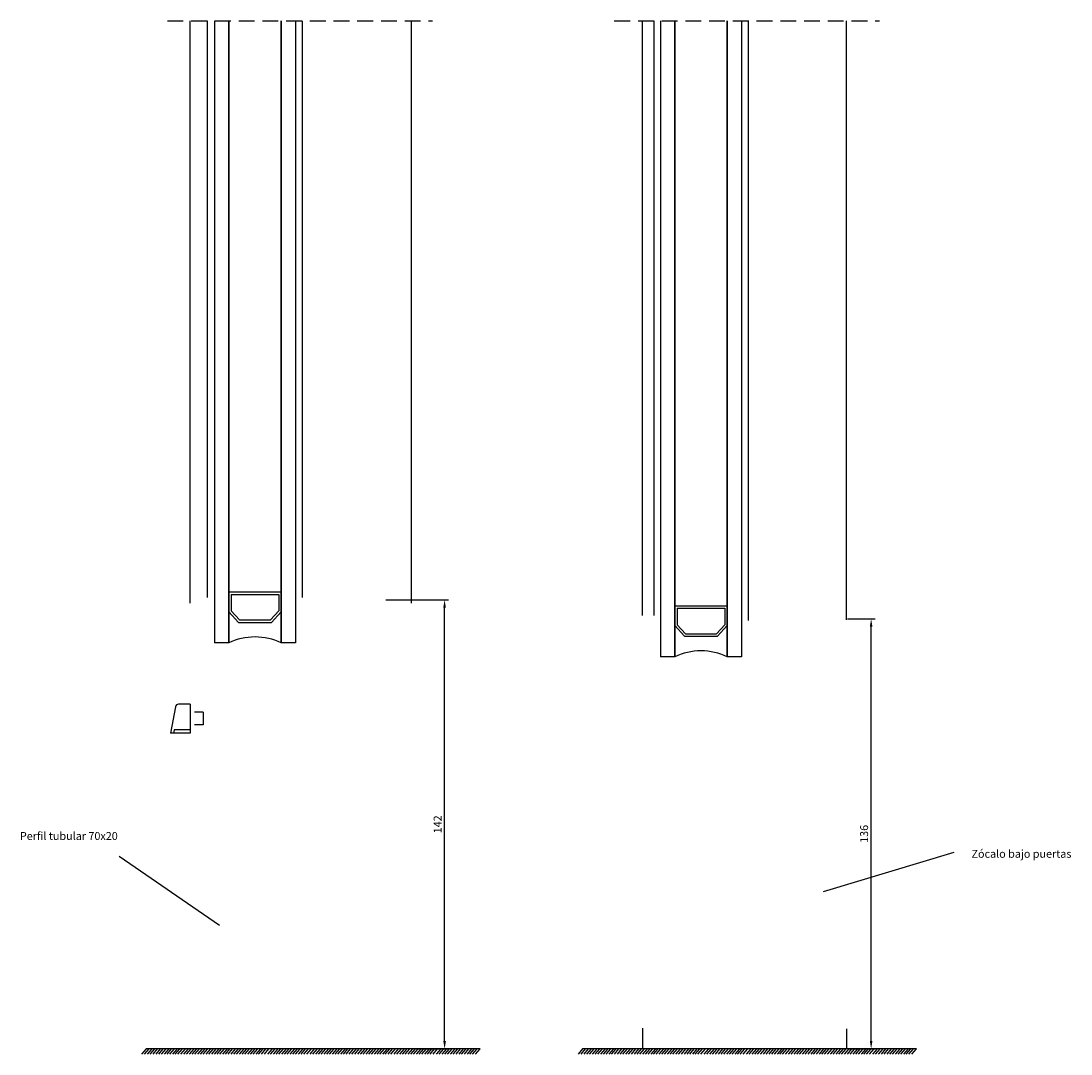
# Model space of a CAD drawing. Units: millimetres. Extents: x 1045 to 3118, y -612 to 1104.
# Drawn here: x 2397 to 2729, y 372 to 698 of the extents above; entities that cross this region are included whole.
import ezdxf

# ---------------------------------------------------------------- set-up
doc = ezdxf.new("R2010")
doc.units = ezdxf.units.MM
doc.linetypes.add('DASHED', pattern=[0.75, 0.5, -0.25])
for name, color, linetype in [('ACCESORIOS', 40, 'Continuous'), ('PERFILES', 7, 'Continuous'), ('VIDRIO', 4, 'Continuous')]:
    doc.layers.add(name, color=color, linetype=linetype)
doc.styles.get("Standard").update_dxf_attribs({"font": 'arial.ttf'})
doc.dimstyles.new('ISO-25', dxfattribs={"dimtxt": 2.5, "dimasz": 2.5, "dimexe": 1.25, "dimexo": 0.625, "dimtad": 1, "dimtxsty": 'Standard', "dimcen": 2.5, "dimadec": 0, "dimazin": 0, "dimtfac": 1, "dimtmove": 0, "dimatfit": 3, "dimfxl": 1, "dimarcsym": 0})

# ---------------------------------------------------------------- blocks, each defined once
blk = doc.blocks.new('*D18')
at = {"color": 0, "lineweight": -2, "transparency": 16777216}
for p, q in [((2512.1, 515.22), (2531.97, 515.22)), ((2530.72, 375.72), (2530.72, 512.72)), ((2522.04, 373.22), (2531.97, 373.22))]:
    blk.add_line(p, q, dxfattribs=at)
at = {"color": 0, "transparency": 16777216}
for points in [[(2530.3, 512.72), (2531.14, 512.72), (2530.72, 515.22)], [(2530.3, 375.72), (2531.14, 375.72), (2530.72, 373.22)]]:
    blk.add_solid(points, dxfattribs=at)
at = {"layer": 'Defpoints', "color": 0, "transparency": 16777216}
for p in [(2511.48, 515.22), (2530.72, 515.22), (2521.41, 373.22)]:
    blk.add_point(p, dxfattribs=at)
at = {"color": 0, "transparency": 16777216, "insert": (2528.84, 444.22), "char_height": 2.5, "attachment_point": 5, "rotation": 90}
blk.add_mtext('142', dxfattribs=at)
blk = doc.blocks.new('*D29')
at = {"color": 0, "lineweight": -2, "transparency": 16777216}
for p, q in [((2658.1, 509.22), (2666.82, 509.22)), ((2665.57, 375.72), (2665.57, 506.72)), ((2658.4, 373.22), (2666.82, 373.22))]:
    blk.add_line(p, q, dxfattribs=at)
at = {"color": 0, "transparency": 16777216}
for points in [[(2665.15, 506.72), (2665.98, 506.72), (2665.57, 509.22)], [(2665.15, 375.72), (2665.98, 375.72), (2665.57, 373.22)]]:
    blk.add_solid(points, dxfattribs=at)
at = {"layer": 'Defpoints', "color": 0, "transparency": 16777216}
for p in [(2657.47, 509.22), (2665.57, 509.22), (2657.77, 373.22)]:
    blk.add_point(p, dxfattribs=at)
at = {"color": 0, "transparency": 16777216, "insert": (2663.67, 441.22), "char_height": 2.5, "attachment_point": 5, "rotation": 90}
blk.add_mtext('136', dxfattribs=at)

msp = doc.modelspace()

# ---------------------------------------------------------------- linework, layer by layer
at = {"linetype": 'DASHED', "ltscale": 10}
for p, q in [((2443.124, 698.283), (2526.928, 698.283)), ((2584.362, 698.283), (2668.166, 698.283))]:
    msp.add_line(p, q, dxfattribs=at)
for p, q in [((2593.272, 510.223), (2593.272, 698.283)), ((2596.972, 510.223), (2596.972, 698.283)), ((2626.772, 508.724), (2626.772, 698.283)), ((2657.772, 508.924), (2657.772, 698.283)), ((2650.476, 422.938), (2691.801, 435.44)), ((2459.544, 412.191), (2427.89, 434.11)), ((2593.272, 379.725), (2593.272, 373.225)), ((2657.772, 379.524), (2657.772, 373.225)), ((2436.365, 373.225), (2434.913, 371.597)), ((2436.365, 373.225), (2434.913, 371.597)), ((2436.365, 373.225), (2434.913, 371.597)), ((2437.225, 373.225), (2435.773, 371.597)), ((2541.952, 373.225), (2436.365, 373.225)), ((2438.171, 373.225), (2436.718, 371.597)), ((2439.027, 373.225), (2437.575, 371.597)), ((2439.027, 373.225), (2437.575, 371.597)), ((2439.027, 373.225), (2437.575, 371.597)), ((2439.887, 373.225), (2438.435, 371.597)), ((2440.833, 373.225), (2439.38, 371.597)), ((2441.689, 373.225), (2440.237, 371.597)), ((2441.689, 373.225), (2440.237, 371.597)), ((2441.689, 373.225), (2440.237, 371.597)), ((2442.549, 373.225), (2441.096, 371.597)), ((2443.495, 373.225), (2442.042, 371.597)), ((2444.329, 373.225), (2442.877, 371.597)), ((2444.329, 373.225), (2442.877, 371.597)), ((2444.329, 373.225), (2442.877, 371.597)), ((2445.189, 373.225), (2443.737, 371.597)), ((2446.135, 373.225), (2444.683, 371.597)), ((2446.891, 373.225), (2445.439, 371.597)), ((2446.891, 373.225), (2445.439, 371.597)), ((2446.891, 373.225), (2445.439, 371.597)), ((2447.751, 373.225), (2446.299, 371.597)), ((2448.697, 373.225), (2447.244, 371.597)), ((2449.606, 373.225), (2448.154, 371.597)), ((2449.606, 373.225), (2448.154, 371.597)), ((2449.606, 373.225), (2448.154, 371.597)), ((2450.466, 373.225), (2449.014, 371.597)), ((2451.412, 373.225), (2449.96, 371.597)), ((2452.268, 373.225), (2450.816, 371.597)), ((2452.268, 373.225), (2450.816, 371.597)), ((2452.268, 373.225), (2450.816, 371.597)), ((2453.128, 373.225), (2451.676, 371.597)), ((2454.074, 373.225), (2452.622, 371.597)), ((2454.93, 373.225), (2453.478, 371.597)), ((2454.93, 373.225), (2453.478, 371.597)), ((2454.93, 373.225), (2453.478, 371.597)), ((2455.79, 373.225), (2454.338, 371.597)), ((2456.736, 373.225), (2455.284, 371.597)), ((2457.571, 373.225), (2456.118, 371.597)), ((2457.571, 373.225), (2456.118, 371.597)), ((2457.571, 373.225), (2456.118, 371.597)), ((2458.43, 373.225), (2456.978, 371.597)), ((2459.376, 373.225), (2457.924, 371.597)), ((2460.132, 373.225), (2458.68, 371.597)), ((2460.132, 373.225), (2458.68, 371.597)), ((2460.132, 373.225), (2458.68, 371.597)), ((2460.992, 373.225), (2459.54, 371.597)), ((2461.938, 373.225), (2460.486, 371.597)), ((2462.751, 373.225), (2461.299, 371.597)), ((2462.751, 373.225), (2461.299, 371.597)), ((2462.751, 373.225), (2461.299, 371.597)), ((2463.611, 373.225), (2462.159, 371.597)), ((2464.557, 373.225), (2463.105, 371.597)), ((2465.413, 373.225), (2463.961, 371.597)), ((2465.413, 373.225), (2463.961, 371.597)), ((2465.413, 373.225), (2463.961, 371.597)), ((2466.273, 373.225), (2464.821, 371.597)), ((2467.219, 373.225), (2465.767, 371.597)), ((2468.075, 373.225), (2466.623, 371.597)), ((2468.075, 373.225), (2466.623, 371.597)), ((2468.075, 373.225), (2466.623, 371.597)), ((2468.935, 373.225), (2467.483, 371.597)), ((2469.881, 373.225), (2468.429, 371.597)), ((2470.716, 373.225), (2469.263, 371.597)), ((2470.716, 373.225), (2469.263, 371.597)), ((2470.716, 373.225), (2469.263, 371.597)), ((2471.575, 373.225), (2470.123, 371.597)), ((2472.521, 373.225), (2471.069, 371.597)), ((2473.277, 373.225), (2471.825, 371.597)), ((2473.277, 373.225), (2471.825, 371.597)), ((2473.277, 373.225), (2471.825, 371.597)), ((2474.137, 373.225), (2472.685, 371.597)), ((2475.083, 373.225), (2473.631, 371.597)), ((2476.159, 373.225), (2474.707, 371.597)), ((2476.159, 373.225), (2474.707, 371.597)), ((2476.159, 373.225), (2474.707, 371.597)), ((2477.019, 373.225), (2475.566, 371.597)), ((2477.964, 373.225), (2476.512, 371.597)), ((2478.821, 373.225), (2477.368, 371.597)), ((2478.821, 373.225), (2477.368, 371.597)), ((2478.821, 373.225), (2477.368, 371.597)), ((2479.681, 373.225), (2478.228, 371.597)), ((2480.626, 373.225), (2479.174, 371.597)), ((2481.483, 373.225), (2480.03, 371.597)), ((2481.483, 373.225), (2480.03, 371.597)), ((2481.483, 373.225), (2480.03, 371.597)), ((2482.343, 373.225), (2480.89, 371.597)), ((2483.288, 373.225), (2481.836, 371.597)), ((2484.123, 373.225), (2482.671, 371.597)), ((2484.123, 373.225), (2482.671, 371.597)), ((2484.123, 373.225), (2482.671, 371.597)), ((2484.983, 373.225), (2483.531, 371.597)), ((2485.929, 373.225), (2484.476, 371.597)), ((2486.685, 373.225), (2485.232, 371.597)), ((2486.685, 373.225), (2485.232, 371.597)), ((2486.685, 373.225), (2485.232, 371.597)), ((2487.545, 373.225), (2486.092, 371.597)), ((2488.49, 373.225), (2487.038, 371.597)), ((2489.53, 373.225), (2488.078, 371.597)), ((2489.53, 373.225), (2488.078, 371.597)), ((2489.53, 373.225), (2488.078, 371.597)), ((2490.39, 373.225), (2488.938, 371.597)), ((2491.336, 373.225), (2489.884, 371.597)), ((2492.192, 373.225), (2490.74, 371.597)), ((2492.192, 373.225), (2490.74, 371.597)), ((2492.192, 373.225), (2490.74, 371.597)), ((2493.052, 373.225), (2491.6, 371.597)), ((2493.998, 373.225), (2492.545, 371.597)), ((2494.854, 373.225), (2493.402, 371.597)), ((2494.854, 373.225), (2493.402, 371.597)), ((2494.854, 373.225), (2493.402, 371.597)), ((2495.714, 373.225), (2494.262, 371.597)), ((2496.66, 373.225), (2495.207, 371.597)), ((2497.494, 373.225), (2496.042, 371.597)), ((2497.494, 373.225), (2496.042, 371.597)), ((2497.494, 373.225), (2496.042, 371.597)), ((2498.354, 373.225), (2496.902, 371.597)), ((2499.3, 373.225), (2497.848, 371.597)), ((2500.056, 373.225), (2498.604, 371.597)), ((2500.056, 373.225), (2498.604, 371.597)), ((2500.056, 373.225), (2498.604, 371.597)), ((2500.916, 373.225), (2499.464, 371.597)), ((2501.862, 373.225), (2500.409, 371.597)), ((2502.789, 373.225), (2501.337, 371.597)), ((2502.789, 373.225), (2501.337, 371.597)), ((2502.789, 373.225), (2501.337, 371.597)), ((2503.649, 373.225), (2502.197, 371.597)), ((2504.595, 373.225), (2503.143, 371.597)), ((2505.451, 373.225), (2503.999, 371.597)), ((2505.451, 373.225), (2503.999, 371.597)), ((2505.451, 373.225), (2503.999, 371.597)), ((2506.311, 373.225), (2504.859, 371.597)), ((2507.257, 373.225), (2505.805, 371.597)), ((2508.113, 373.225), (2506.661, 371.597)), ((2508.113, 373.225), (2506.661, 371.597)), ((2508.113, 373.225), (2506.661, 371.597)), ((2508.973, 373.225), (2507.521, 371.597)), ((2509.919, 373.225), (2508.467, 371.597)), ((2510.754, 373.225), (2509.301, 371.597)), ((2510.754, 373.225), (2509.301, 371.597)), ((2510.754, 373.225), (2509.301, 371.597)), ((2511.613, 373.225), (2510.161, 371.597)), ((2512.559, 373.225), (2511.107, 371.597)), ((2513.315, 373.225), (2511.863, 371.597)), ((2513.315, 373.225), (2511.863, 371.597)), ((2513.315, 373.225), (2511.863, 371.597)), ((2514.175, 373.225), (2512.723, 371.597)), ((2515.121, 373.225), (2513.669, 371.597)), ((2516.086, 373.225), (2514.634, 371.597)), ((2516.086, 373.225), (2514.634, 371.597)), ((2516.086, 373.225), (2514.634, 371.597)), ((2516.946, 373.225), (2515.494, 371.597)), ((2517.892, 373.225), (2516.439, 371.597)), ((2518.748, 373.225), (2517.296, 371.597)), ((2518.748, 373.225), (2517.296, 371.597)), ((2518.748, 373.225), (2517.296, 371.597)), ((2519.608, 373.225), (2518.156, 371.597)), ((2520.554, 373.225), (2519.101, 371.597)), ((2521.41, 373.225), (2519.958, 371.597)), ((2521.41, 373.225), (2519.958, 371.597)), ((2521.41, 373.225), (2519.958, 371.597)), ((2522.27, 373.225), (2520.818, 371.597)), ((2523.216, 373.225), (2521.763, 371.597)), ((2524.05, 373.225), (2522.598, 371.597)), ((2524.05, 373.225), (2522.598, 371.597)), ((2524.05, 373.225), (2522.598, 371.597)), ((2524.91, 373.225), (2523.458, 371.597)), ((2525.856, 373.225), (2524.404, 371.597)), ((2526.612, 373.225), (2525.16, 371.597)), ((2526.612, 373.225), (2525.16, 371.597)), ((2526.612, 373.225), (2525.16, 371.597)), ((2527.472, 373.225), (2526.02, 371.597)), ((2528.418, 373.225), (2526.965, 371.597)), ((2529.494, 373.225), (2528.041, 371.597)), ((2529.494, 373.225), (2528.041, 371.597)), ((2529.494, 373.225), (2528.041, 371.597)), ((2530.353, 373.225), (2528.901, 371.597)), ((2531.299, 373.225), (2529.847, 371.597)), ((2532.156, 373.225), (2530.703, 371.597)), ((2532.156, 373.225), (2530.703, 371.597)), ((2532.156, 373.225), (2530.703, 371.597)), ((2533.015, 373.225), (2531.563, 371.597)), ((2533.961, 373.225), (2532.509, 371.597)), ((2534.818, 373.225), (2533.365, 371.597)), ((2534.818, 373.225), (2533.365, 371.597)), ((2534.818, 373.225), (2533.365, 371.597)), ((2535.677, 373.225), (2534.225, 371.597)), ((2536.623, 373.225), (2535.171, 371.597)), ((2537.458, 373.225), (2536.005, 371.597)), ((2537.458, 373.225), (2536.005, 371.597)), ((2537.458, 373.225), (2536.005, 371.597)), ((2538.318, 373.225), (2536.865, 371.597)), ((2539.263, 373.225), (2537.811, 371.597)), ((2540.02, 373.225), (2538.567, 371.597)), ((2540.02, 373.225), (2538.567, 371.597)), ((2540.02, 373.225), (2538.567, 371.597)), ((2540.879, 373.225), (2539.427, 371.597)), ((2541.825, 373.225), (2540.373, 371.597)), ((2574.347, 373.225), (2572.895, 371.597)), ((2574.347, 373.225), (2572.895, 371.597)), ((2574.347, 373.225), (2572.895, 371.597)), ((2575.207, 373.225), (2573.755, 371.597)), ((2679.934, 373.225), (2574.347, 373.225)), ((2576.153, 373.225), (2574.701, 371.597)), ((2577.009, 373.225), (2575.557, 371.597)), ((2577.009, 373.225), (2575.557, 371.597)), ((2577.009, 373.225), (2575.557, 371.597)), ((2577.869, 373.225), (2576.417, 371.597)), ((2578.815, 373.225), (2577.363, 371.597)), ((2579.671, 373.225), (2578.219, 371.597)), ((2579.671, 373.225), (2578.219, 371.597)), ((2579.671, 373.225), (2578.219, 371.597)), ((2580.531, 373.225), (2579.079, 371.597)), ((2581.477, 373.225), (2580.024, 371.597)), ((2582.311, 373.225), (2580.859, 371.597)), ((2582.311, 373.225), (2580.859, 371.597)), ((2582.311, 373.225), (2580.859, 371.597)), ((2583.171, 373.225), (2581.719, 371.597)), ((2584.117, 373.225), (2582.665, 371.597)), ((2584.873, 373.225), (2583.421, 371.597)), ((2584.873, 373.225), (2583.421, 371.597)), ((2584.873, 373.225), (2583.421, 371.597)), ((2585.733, 373.225), (2584.281, 371.597)), ((2586.679, 373.225), (2585.227, 371.597)), ((2587.589, 373.225), (2586.136, 371.597)), ((2587.589, 373.225), (2586.136, 371.597)), ((2587.589, 373.225), (2586.136, 371.597)), ((2588.448, 373.225), (2586.996, 371.597)), ((2589.394, 373.225), (2587.942, 371.597)), ((2590.251, 373.225), (2588.798, 371.597)), ((2590.251, 373.225), (2588.798, 371.597)), ((2590.251, 373.225), (2588.798, 371.597)), ((2591.11, 373.225), (2589.658, 371.597)), ((2592.056, 373.225), (2590.604, 371.597)), ((2592.912, 373.225), (2591.46, 371.597)), ((2592.912, 373.225), (2591.46, 371.597)), ((2592.912, 373.225), (2591.46, 371.597)), ((2593.772, 373.225), (2592.32, 371.597)), ((2594.718, 373.225), (2593.266, 371.597)), ((2594.772, 373.225), (2593.772, 373.225)), ((2595.553, 373.225), (2594.1, 371.597)), ((2595.553, 373.225), (2594.1, 371.597)), ((2595.553, 373.225), (2594.1, 371.597)), ((2596.413, 373.225), (2594.96, 371.597)), ((2597.358, 373.225), (2595.906, 371.597)), ((2598.115, 373.225), (2596.662, 371.597)), ((2598.115, 373.225), (2596.662, 371.597)), ((2598.115, 373.225), (2596.662, 371.597)), ((2598.974, 373.225), (2597.522, 371.597)), ((2599.92, 373.225), (2598.468, 371.597)), ((2600.734, 373.225), (2599.281, 371.597)), ((2600.734, 373.225), (2599.281, 371.597)), ((2600.734, 373.225), (2599.281, 371.597)), ((2601.593, 373.225), (2600.141, 371.597)), ((2602.539, 373.225), (2601.087, 371.597)), ((2603.396, 373.225), (2601.943, 371.597)), ((2603.396, 373.225), (2601.943, 371.597)), ((2603.396, 373.225), (2601.943, 371.597)), ((2604.255, 373.225), (2602.803, 371.597)), ((2605.201, 373.225), (2603.749, 371.597)), ((2606.057, 373.225), (2604.605, 371.597)), ((2606.057, 373.225), (2604.605, 371.597)), ((2606.057, 373.225), (2604.605, 371.597)), ((2606.917, 373.225), (2605.465, 371.597)), ((2607.863, 373.225), (2606.411, 371.597)), ((2608.698, 373.225), (2607.245, 371.597)), ((2608.698, 373.225), (2607.245, 371.597)), ((2608.698, 373.225), (2607.245, 371.597)), ((2609.558, 373.225), (2608.105, 371.597)), ((2610.503, 373.225), (2609.051, 371.597)), ((2611.26, 373.225), (2609.807, 371.597)), ((2611.26, 373.225), (2609.807, 371.597)), ((2611.26, 373.225), (2609.807, 371.597)), ((2612.119, 373.225), (2610.667, 371.597)), ((2613.065, 373.225), (2611.613, 371.597)), ((2614.141, 373.225), (2612.689, 371.597)), ((2614.141, 373.225), (2612.689, 371.597)), ((2614.141, 373.225), (2612.689, 371.597)), ((2615.001, 373.225), (2613.549, 371.597)), ((2615.947, 373.225), (2614.494, 371.597)), ((2616.803, 373.225), (2615.351, 371.597)), ((2616.803, 373.225), (2615.351, 371.597)), ((2616.803, 373.225), (2615.351, 371.597)), ((2617.663, 373.225), (2616.211, 371.597)), ((2618.609, 373.225), (2617.156, 371.597)), ((2619.465, 373.225), (2618.013, 371.597)), ((2619.465, 373.225), (2618.013, 371.597)), ((2619.465, 373.225), (2618.013, 371.597)), ((2620.325, 373.225), (2618.872, 371.597)), ((2621.271, 373.225), (2619.818, 371.597)), ((2622.105, 373.225), (2620.653, 371.597)), ((2622.105, 373.225), (2620.653, 371.597)), ((2622.105, 373.225), (2620.653, 371.597)), ((2622.965, 373.225), (2621.513, 371.597)), ((2623.911, 373.225), (2622.459, 371.597)), ((2624.667, 373.225), (2623.215, 371.597)), ((2624.667, 373.225), (2623.215, 371.597)), ((2624.667, 373.225), (2623.215, 371.597)), ((2625.527, 373.225), (2624.075, 371.597)), ((2626.473, 373.225), (2625.02, 371.597)), ((2627.512, 373.225), (2626.06, 371.597)), ((2627.512, 373.225), (2626.06, 371.597)), ((2627.512, 373.225), (2626.06, 371.597)), ((2628.372, 373.225), (2626.92, 371.597)), ((2629.318, 373.225), (2627.866, 371.597)), ((2630.174, 373.225), (2628.722, 371.597)), ((2630.174, 373.225), (2628.722, 371.597)), ((2630.174, 373.225), (2628.722, 371.597)), ((2631.034, 373.225), (2629.582, 371.597)), ((2631.98, 373.225), (2630.528, 371.597)), ((2632.836, 373.225), (2631.384, 371.597)), ((2632.836, 373.225), (2631.384, 371.597)), ((2632.836, 373.225), (2631.384, 371.597)), ((2633.696, 373.225), (2632.244, 371.597)), ((2634.642, 373.225), (2633.19, 371.597)), ((2635.477, 373.225), (2634.024, 371.597)), ((2635.477, 373.225), (2634.024, 371.597)), ((2635.477, 373.225), (2634.024, 371.597)), ((2636.336, 373.225), (2634.884, 371.597)), ((2637.282, 373.225), (2635.83, 371.597)), ((2638.038, 373.225), (2636.586, 371.597)), ((2638.038, 373.225), (2636.586, 371.597)), ((2638.038, 373.225), (2636.586, 371.597)), ((2638.898, 373.225), (2637.446, 371.597)), ((2639.844, 373.225), (2638.392, 371.597)), ((2640.772, 373.225), (2639.319, 371.597)), ((2640.772, 373.225), (2639.319, 371.597)), ((2640.772, 373.225), (2639.319, 371.597)), ((2641.631, 373.225), (2640.179, 371.597)), ((2642.577, 373.225), (2641.125, 371.597)), ((2643.434, 373.225), (2641.981, 371.597)), ((2643.434, 373.225), (2641.981, 371.597)), ((2643.434, 373.225), (2641.981, 371.597)), ((2644.293, 373.225), (2642.841, 371.597)), ((2645.239, 373.225), (2643.787, 371.597)), ((2646.096, 373.225), (2644.643, 371.597)), ((2646.096, 373.225), (2644.643, 371.597)), ((2646.096, 373.225), (2644.643, 371.597)), ((2646.955, 373.225), (2645.503, 371.597)), ((2647.901, 373.225), (2646.449, 371.597)), ((2648.736, 373.225), (2647.283, 371.597)), ((2648.736, 373.225), (2647.283, 371.597)), ((2648.736, 373.225), (2647.283, 371.597)), ((2649.596, 373.225), (2648.143, 371.597)), ((2650.541, 373.225), (2649.089, 371.597)), ((2651.298, 373.225), (2649.845, 371.597)), ((2651.298, 373.225), (2649.845, 371.597)), ((2651.298, 373.225), (2649.845, 371.597)), ((2652.157, 373.225), (2650.705, 371.597)), ((2653.103, 373.225), (2651.651, 371.597)), ((2654.068, 373.225), (2652.616, 371.597)), ((2654.068, 373.225), (2652.616, 371.597)), ((2654.068, 373.225), (2652.616, 371.597)), ((2654.928, 373.225), (2653.476, 371.597)), ((2655.874, 373.225), (2654.422, 371.597)), ((2656.73, 373.225), (2655.278, 371.597)), ((2656.73, 373.225), (2655.278, 371.597)), ((2656.73, 373.225), (2655.278, 371.597)), ((2657.59, 373.225), (2656.138, 371.597)), ((2658.536, 373.225), (2657.084, 371.597)), ((2659.392, 373.225), (2657.94, 371.597)), ((2659.392, 373.225), (2657.94, 371.597)), ((2659.392, 373.225), (2657.94, 371.597)), ((2660.252, 373.225), (2658.8, 371.597)), ((2661.198, 373.225), (2659.746, 371.597)), ((2662.033, 373.225), (2660.58, 371.597)), ((2662.033, 373.225), (2660.58, 371.597)), ((2662.033, 373.225), (2660.58, 371.597)), ((2662.892, 373.225), (2661.44, 371.597)), ((2663.838, 373.225), (2662.386, 371.597)), ((2664.594, 373.225), (2663.142, 371.597)), ((2664.594, 373.225), (2663.142, 371.597)), ((2664.594, 373.225), (2663.142, 371.597)), ((2665.454, 373.225), (2664.002, 371.597)), ((2666.4, 373.225), (2664.948, 371.597)), ((2667.476, 373.225), (2666.024, 371.597)), ((2667.476, 373.225), (2666.024, 371.597)), ((2667.476, 373.225), (2666.024, 371.597)), ((2668.336, 373.225), (2666.883, 371.597)), ((2669.281, 373.225), (2667.829, 371.597)), ((2670.138, 373.225), (2668.685, 371.597)), ((2670.138, 373.225), (2668.685, 371.597)), ((2670.138, 373.225), (2668.685, 371.597)), ((2670.998, 373.225), (2669.545, 371.597)), ((2671.943, 373.225), (2670.491, 371.597)), ((2672.8, 373.225), (2671.347, 371.597)), ((2672.8, 373.225), (2671.347, 371.597)), ((2672.8, 373.225), (2671.347, 371.597)), ((2673.66, 373.225), (2672.207, 371.597)), ((2674.605, 373.225), (2673.153, 371.597)), ((2675.44, 373.225), (2673.988, 371.597)), ((2675.44, 373.225), (2673.988, 371.597)), ((2675.44, 373.225), (2673.988, 371.597)), ((2676.3, 373.225), (2674.848, 371.597)), ((2677.246, 373.225), (2675.793, 371.597)), ((2678.002, 373.225), (2676.549, 371.597)), ((2678.002, 373.225), (2676.549, 371.597)), ((2678.002, 373.225), (2676.549, 371.597)), ((2678.862, 373.225), (2677.409, 371.597)), ((2679.807, 373.225), (2678.355, 371.597))]:
    msp.add_line(p, q)
at = {"layer": 'ACCESORIOS'}
for p, q in [((2445.618, 481.424), (2444.045, 473.067)), ((2450.278, 482.239), (2446.601, 482.239)), ((2450.278, 482.239), (2450.278, 473.067)), ((2454.416, 479.653), (2451.678, 479.653)), ((2454.416, 479.653), (2454.416, 475.653)), ((2454.416, 475.653), (2451.678, 475.653)), ((2450.278, 473.067), (2444.045, 473.067)), ((2445.251, 474.067), (2445.063, 473.067)), ((2450.278, 474.067), (2445.251, 474.067))]:
    msp.add_line(p, q, dxfattribs=at)
msp.add_arc((2446.601, 481.239), 1, 90, 169.34375, dxfattribs=at)
at = {"layer": 'PERFILES'}
for p, q in [((2450.278, 514.221), (2450.278, 698.283)), ((2455.778, 516.002), (2455.778, 698.283)), ((2485.778, 516.009), (2485.778, 698.283)), ((2520.278, 514.221), (2520.278, 698.283))]:
    msp.add_line(p, q, dxfattribs=at)
at = {"layer": 'VIDRIO'}
for p, q in [((2457.995, 698.283), (2457.995, 501.615)), ((2462.475, 501.615), (2462.475, 698.283)), ((2462.475, 698.283), (2462.475, 501.615)), ((2479.094, 501.615), (2479.094, 698.283)), ((2479.094, 698.283), (2479.094, 501.615)), ((2483.574, 698.283), (2483.574, 501.615)), ((2598.989, 698.283), (2598.989, 497.217)), ((2603.47, 497.217), (2603.47, 698.283)), ((2603.47, 698.283), (2603.47, 497.217)), ((2620.088, 497.217), (2620.088, 698.283)), ((2620.088, 698.283), (2620.088, 497.217)), ((2624.569, 698.283), (2624.569, 497.217)), ((2462.475, 517.743), (2462.475, 511.46)), ((2462.475, 517.743), (2479.094, 517.743)), ((2463.252, 516.966), (2463.252, 511.764)), ((2463.252, 516.966), (2478.317, 516.966)), ((2478.317, 516.966), (2478.317, 511.764)), ((2479.094, 517.743), (2479.094, 511.46)), ((2465.581, 508.096), (2462.475, 511.46)), ((2465.921, 508.873), (2463.252, 511.764)), ((2475.651, 508.873), (2478.321, 511.764)), ((2475.991, 508.096), (2479.098, 511.46)), ((2603.47, 513.344), (2603.47, 507.062)), ((2603.47, 513.344), (2620.088, 513.344)), ((2604.247, 512.567), (2604.247, 507.366)), ((2604.247, 512.567), (2619.311, 512.567)), ((2619.311, 512.567), (2619.311, 507.366)), ((2620.088, 513.344), (2620.088, 507.062)), ((2465.581, 508.096), (2475.988, 508.096)), ((2465.921, 508.873), (2475.648, 508.873)), ((2606.576, 503.698), (2603.47, 507.062)), ((2606.916, 504.475), (2604.247, 507.366)), ((2616.646, 504.475), (2619.315, 507.366)), ((2616.986, 503.698), (2620.092, 507.062)), ((2462.475, 501.615), (2457.995, 501.615)), ((2483.574, 501.615), (2479.094, 501.615)), ((2606.576, 503.698), (2616.982, 503.698)), ((2606.916, 504.475), (2616.642, 504.475)), ((2603.47, 497.217), (2598.989, 497.217)), ((2624.569, 497.217), (2620.088, 497.217))]:
    msp.add_line(p, q, dxfattribs=at)
for centre in [(2470.784, 484.027), (2611.779, 479.628)]:
    msp.add_arc(centre, 19.452, 64.7121, 115.2879, dxfattribs=at)

# ---------------------------------------------------------------- texts
at = {"char_height": 2.5, "attachment_point": 1}
for s, insert in [('Perfil tubular 70x20', (2396.462, 441.793)), ('Zócalo bajo puertas', (2697.292, 436.16))]:
    msp.add_mtext_dynamic_manual_height_columns(s, width=54.49054, gutter_width=12.5, heights=[0], dxfattribs=dict(at, insert=insert))

# ---------------------------------------------------------------- dimensions: what is measured, and where the dimension line sits
for base, p1, p2, picture, middle in [((2530.721, 515.221), (2521.41, 373.225), (2511.478, 515.221), '*D18', (2528.841, 444.223)), ((2665.568, 509.224), (2657.772, 373.225), (2657.472, 509.224), '*D29', (2663.666, 441.224))]:
    dim = msp.add_linear_dim(base=base, p1=p1, p2=p2, angle=90, dimstyle='ISO-25', override={"dimfxl": 0.5})
    dim.commit()
    dim.dimension.update_dxf_attribs({"geometry": picture, "text_midpoint": middle})

doc.saveas('drawing.dxf')
